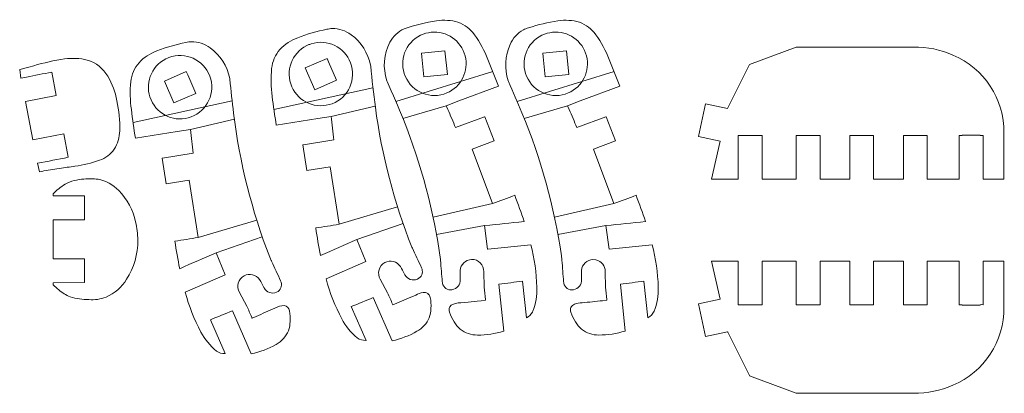
# Model space of a CAD drawing. Units: centimetres. Extents: x -17.2 to 17.2, y -9.4 to 9.4.
# Drawn here: x 4.7 to 17.2, y -3.2 to 1.5 of the extents above; entities that cross this region are included whole.
import ezdxf

# ---------------------------------------------------------------- set-up
doc = ezdxf.new("R2010")
doc.units = ezdxf.units.CM
doc.header["$MEASUREMENT"] = 0
doc.layers.add('Layer 1', color=7, linetype='Continuous')

msp = doc.modelspace()

# ---------------------------------------------------------------- linework, layer by layer
at = {"layer": 'Layer 1', "lineweight": 9}
for points, knots in [([(10.12881, 0.45353), (10.12881, 0.45353), (10.14788, 0.40763), (10.14788, 0.40763), (10.1796, 0.33382), (10.21534, 0.25121), (10.2474, 0.17759), (10.2474, 0.17759), (10.61175, 0.31364), (10.61175, 0.31364), (10.61175, 0.31364), (10.61691, 0.31545), (10.61691, 0.31545), (10.61691, 0.31545), (10.73363, 0.0098), (10.73363, 0.0098), (10.73363, 0.0098), (10.7336, 0.0092), (10.7336, 0.0092), (10.7336, 0.0092), (10.45533, -0.09472), (10.45533, -0.09472), (10.45533, -0.09472), (10.71405, -0.77979), (10.71405, -0.77979), (10.80749, -0.74678), (10.9004, -0.71222), (10.99268, -0.67614), (11.03592, -0.7854), (11.07576, -0.89597), (11.11216, -1.0077), (10.92211, -1.02735), (10.80298, -1.03965), (10.61291, -1.05943), (10.61291, -1.05943), (10.65153, -1.35694), (10.65153, -1.35694), (10.65153, -1.35694), (10.65186, -1.35694), (10.65186, -1.35694), (10.65186, -1.35694), (11.19651, -1.30056), (11.19651, -1.30056), (11.24299, -1.47547), (11.26845, -1.65528), (11.27237, -1.83621), (11.27566, -1.94008), (11.25805, -2.04356), (11.22066, -2.14052), (11.22066, -2.14052), (11.2183, -2.14592), (11.2183, -2.14592), (11.2183, -2.14592), (11.21665, -2.14927), (11.21665, -2.14927), (11.19967, -2.18053), (11.17384, -2.20615), (11.14229, -2.22258), (11.14158, -2.22276), (11.14091, -2.22301), (11.14019, -2.22312), (11.14019, -2.22312), (11.09225, -1.76001), (11.09225, -1.76001), (10.99014, -1.77312), (10.89673, -1.78523), (10.79465, -1.79862), (10.79465, -1.79862), (10.85577, -2.38924), (10.85577, -2.38924), (10.85577, -2.38924), (10.85485, -2.38953), (10.85485, -2.38953), (10.85485, -2.38953), (10.85175, -2.39044), (10.85175, -2.39044), (10.74584, -2.42419), (10.63524, -2.44088), (10.52409, -2.43992), (10.44491, -2.44004), (10.36781, -2.41432), (10.30458, -2.36667), (10.27375, -2.341), (10.24813, -2.30966), (10.22899, -2.2744), (10.20268, -2.2373), (10.18272, -2.19606), (10.16982, -2.15244), (10.1584, -2.12152), (10.16714, -2.08674), (10.19176, -2.06483), (10.22669, -2.04312), (10.26731, -2.0324), (10.3084, -2.03417), (10.3084, -2.03417), (10.31245, -2.03386), (10.31245, -2.03386), (10.31245, -2.03386), (10.3654, -2.02807), (10.3654, -2.02807), (10.41714, -2.02257), (10.46778, -2.01728), (10.51954, -2.01194), (10.51954, -2.01194), (10.57054, -2.00655), (10.57054, -2.00655), (10.57054, -2.00655), (10.6235, -2.00076), (10.6235, -2.00076), (10.6235, -2.00076), (10.62568, -2.00009), (10.62568, -2.00009), (10.62568, -2.00009), (10.62437, -1.99078), (10.62437, -1.99078), (10.61726, -1.93909), (10.61158, -1.8872), (10.60735, -1.83519), (10.60735, -1.83519), (10.60286, -1.64021), (10.60286, -1.64021), (10.60408, -1.59909), (10.58829, -1.55929), (10.55922, -1.53018), (10.53017, -1.50106), (10.4904, -1.48519), (10.44928, -1.48615), (10.37262, -1.48865), (10.30993, -1.54798), (10.30325, -1.62439), (10.3021, -1.66208), (10.30269, -1.69981), (10.305, -1.73745), (10.305, -1.73745), (10.30495, -1.73746), (10.30495, -1.73746), (10.30495, -1.73746), (10.30499, -1.73811), (10.30499, -1.73811), (10.3094, -1.80188), (10.26456, -1.85852), (10.20148, -1.86878), (10.14542, -1.87782), (10.09223, -1.8408), (10.08134, -1.78507), (10.08031, -1.78007), (10.0796, -1.775), (10.07931, -1.76989), (10.07158, -1.67623), (10.06461, -1.59041), (10.05713, -1.49669), (10.05707, -1.49523), (10.05698, -1.49378), (10.05695, -1.49232), (10.05687, -1.4905), (10.05696, -1.48869), (10.05696, -1.48687), (10.05696, -1.48687), (10.057, -1.48578), (10.057, -1.48578), (9.97343, -0.88073), (9.81596, -0.28822), (9.58811, 0.27848), (9.52259, 0.44027), (9.45413, 0.60088), (9.38278, 0.7602), (9.38278, 0.7602), (9.37969, 0.76976), (9.37969, 0.76976), (9.32618, 0.93014), (9.34012, 1.10537), (9.41836, 1.25525), (9.45675, 1.33006), (9.51974, 1.38943), (9.59672, 1.42326), (9.73024, 1.46973), (9.86776, 1.50374), (10.00754, 1.52489), (10.09766, 1.5394), (10.18989, 1.53329), (10.27732, 1.5071), (10.36102, 1.4768), (10.43362, 1.42193), (10.48561, 1.34967), (10.55406, 1.25333), (10.61055, 1.14904), (10.65382, 1.03907), (10.70049, 0.92673), (10.74477, 0.8134), (10.78662, 0.69919), (10.78662, 0.69919), (10.28929, 0.51346), (10.28929, 0.51346), (10.28929, 0.51346), (10.12881, 0.45353), (10.12881, 0.45353)], [0, 0, 0, 0, 0.01538462, 0.01538462, 0.01538462, 0.03076923, 0.03076923, 0.03076923, 0.04615385, 0.04615385, 0.04615385, 0.06153846, 0.06153846, 0.06153846, 0.07692308, 0.07692308, 0.07692308, 0.09230769, 0.09230769, 0.09230769, 0.10769231, 0.10769231, 0.10769231, 0.12307692, 0.12307692, 0.12307692, 0.13846154, 0.13846154, 0.13846154, 0.15384615, 0.15384615, 0.15384615, 0.16923077, 0.16923077, 0.16923077, 0.18461538, 0.18461538, 0.18461538, 0.2, 0.2, 0.2, 0.21538462, 0.21538462, 0.21538462, 0.23076923, 0.23076923, 0.23076923, 0.24615385, 0.24615385, 0.24615385, 0.26153846, 0.26153846, 0.26153846, 0.27692308, 0.27692308, 0.27692308, 0.29230769, 0.29230769, 0.29230769, 0.30769231, 0.30769231, 0.30769231, 0.32307692, 0.32307692, 0.32307692, 0.33846154, 0.33846154, 0.33846154, 0.35384615, 0.35384615, 0.35384615, 0.36923077, 0.36923077, 0.36923077, 0.38461538, 0.38461538, 0.38461538, 0.4, 0.4, 0.4, 0.41538462, 0.41538462, 0.41538462, 0.43076923, 0.43076923, 0.43076923, 0.44615385, 0.44615385, 0.44615385, 0.46153846, 0.46153846, 0.46153846, 0.47692308, 0.47692308, 0.47692308, 0.49230769, 0.49230769, 0.49230769, 0.50769231, 0.50769231, 0.50769231, 0.52307692, 0.52307692, 0.52307692, 0.53846154, 0.53846154, 0.53846154, 0.55384615, 0.55384615, 0.55384615, 0.56923077, 0.56923077, 0.56923077, 0.58461538, 0.58461538, 0.58461538, 0.6, 0.6, 0.6, 0.61538462, 0.61538462, 0.61538462, 0.63076923, 0.63076923, 0.63076923, 0.64615385, 0.64615385, 0.64615385, 0.66153846, 0.66153846, 0.66153846, 0.67692308, 0.67692308, 0.67692308, 0.69230769, 0.69230769, 0.69230769, 0.70769231, 0.70769231, 0.70769231, 0.72307692, 0.72307692, 0.72307692, 0.73846154, 0.73846154, 0.73846154, 0.75384615, 0.75384615, 0.75384615, 0.76923077, 0.76923077, 0.76923077, 0.78461538, 0.78461538, 0.78461538, 0.8, 0.8, 0.8, 0.81538462, 0.81538462, 0.81538462, 0.83076923, 0.83076923, 0.83076923, 0.84615385, 0.84615385, 0.84615385, 0.86153846, 0.86153846, 0.86153846, 0.87692308, 0.87692308, 0.87692308, 0.89230769, 0.89230769, 0.89230769, 0.90769231, 0.90769231, 0.90769231, 0.92307692, 0.92307692, 0.92307692, 0.93846154, 0.93846154, 0.93846154, 0.95384615, 0.95384615, 0.95384615, 0.96923077, 0.96923077, 0.96923077, 0.98461538, 0.98461538, 0.98461538, 1, 1, 1, 1]), ([(11.66033, 0.45353), (11.66033, 0.45353), (11.67939, 0.40763), (11.67939, 0.40763), (11.71321, 0.32901), (11.74479, 0.256), (11.77891, 0.17759), (11.77891, 0.17759), (12.14326, 0.31364), (12.14326, 0.31364), (12.14326, 0.31364), (12.14842, 0.31545), (12.14842, 0.31545), (12.14842, 0.31545), (12.26514, 0.0098), (12.26514, 0.0098), (12.26514, 0.0098), (12.26511, 0.0092), (12.26511, 0.0092), (12.26511, 0.0092), (11.98684, -0.09472), (11.98684, -0.09472), (11.98684, -0.09472), (12.24556, -0.77979), (12.24556, -0.77979), (12.339, -0.74678), (12.4319, -0.71222), (12.52419, -0.67614), (12.56744, -0.7854), (12.60728, -0.89596), (12.64367, -1.0077), (12.47012, -1.02559), (12.31776, -1.04141), (12.14442, -1.05943), (12.14442, -1.05943), (12.18304, -1.35694), (12.18304, -1.35694), (12.18304, -1.35694), (12.18337, -1.35694), (12.18337, -1.35694), (12.18337, -1.35694), (12.72802, -1.30056), (12.72802, -1.30056), (12.7745, -1.47547), (12.79996, -1.65528), (12.80388, -1.83621), (12.80716, -1.94008), (12.78957, -2.04356), (12.75216, -2.14052), (12.73567, -2.17568), (12.70813, -2.20444), (12.67379, -2.22258), (12.67379, -2.22258), (12.67239, -2.22305), (12.67239, -2.22305), (12.67239, -2.22305), (12.6717, -2.22312), (12.6717, -2.22312), (12.6717, -2.22312), (12.62376, -1.76001), (12.62376, -1.76001), (12.52614, -1.77254), (12.42372, -1.78582), (12.32615, -1.79862), (12.32615, -1.79862), (12.38728, -2.38924), (12.38728, -2.38924), (12.28005, -2.42341), (12.16814, -2.4405), (12.0556, -2.43992), (11.97643, -2.43997), (11.89936, -2.41426), (11.83609, -2.36667), (11.80527, -2.34098), (11.77961, -2.30968), (11.7605, -2.2744), (11.7343, -2.23723), (11.71427, -2.19604), (11.70133, -2.15244), (11.69391, -2.13276), (11.69445, -2.11088), (11.7032, -2.09176), (11.71194, -2.07263), (11.72813, -2.05791), (11.74781, -2.05047), (11.77868, -2.03949), (11.81119, -2.03387), (11.84396, -2.03386), (11.92987, -2.02452), (12.0161, -2.0154), (12.10205, -2.00655), (12.10205, -2.00655), (12.15501, -2.00076), (12.15501, -2.00076), (12.15501, -2.00076), (12.15718, -2.00009), (12.15718, -2.00009), (12.15718, -2.00009), (12.15588, -1.99078), (12.15588, -1.99078), (12.14878, -1.93908), (12.1431, -1.88721), (12.13886, -1.83519), (12.13886, -1.83519), (12.13438, -1.64021), (12.13438, -1.64021), (12.13641, -1.56886), (12.08785, -1.50594), (12.01832, -1.48985), (12.01832, -1.48985), (11.98078, -1.48615), (11.98078, -1.48615), (11.90414, -1.48867), (11.84146, -1.54799), (11.83476, -1.62439), (11.83365, -1.66208), (11.83424, -1.69981), (11.83651, -1.73745), (11.83651, -1.73745), (11.83645, -1.73746), (11.83645, -1.73746), (11.83645, -1.73746), (11.8365, -1.73811), (11.8365, -1.73811), (11.8409, -1.80187), (11.79605, -1.85847), (11.73298, -1.86878), (11.67695, -1.87783), (11.62389, -1.84075), (11.61285, -1.78507), (11.61147, -1.78014), (11.61083, -1.77502), (11.61082, -1.76989), (11.60335, -1.67958), (11.59584, -1.58707), (11.58864, -1.49669), (11.58856, -1.49522), (11.58852, -1.49379), (11.58846, -1.49232), (11.58846, -1.49014), (11.58846, -1.48796), (11.58851, -1.48578), (11.58851, -1.48578), (11.58259, -1.44227), (11.58259, -1.44227), (11.49235, -0.82123), (11.32505, -0.21386), (11.08454, 0.36579), (11.02894, 0.49782), (10.97224, 0.62917), (10.91429, 0.7602), (10.91429, 0.7602), (10.9112, 0.76976), (10.9112, 0.76976), (10.86157, 0.91977), (10.87015, 1.08297), (10.93522, 1.22695), (10.96967, 1.30497), (11.02852, 1.36973), (11.10294, 1.41138), (11.12353, 1.42229), (11.14534, 1.43072), (11.16792, 1.43646), (11.28873, 1.47698), (11.41295, 1.50658), (11.53905, 1.52489), (11.62917, 1.53939), (11.72141, 1.53333), (11.80883, 1.5071), (11.89256, 1.47686), (11.96516, 1.42195), (12.01712, 1.34967), (12.08558, 1.25334), (12.14206, 1.14904), (12.18533, 1.03907), (12.232, 0.92673), (12.27628, 0.81341), (12.31813, 0.69919), (12.31813, 0.69919), (11.8208, 0.51346), (11.8208, 0.51346), (11.8208, 0.51346), (11.66033, 0.45353), (11.66033, 0.45353)], [0, 0, 0, 0, 0.01639344, 0.01639344, 0.01639344, 0.03278689, 0.03278689, 0.03278689, 0.04918033, 0.04918033, 0.04918033, 0.06557377, 0.06557377, 0.06557377, 0.08196721, 0.08196721, 0.08196721, 0.09836066, 0.09836066, 0.09836066, 0.1147541, 0.1147541, 0.1147541, 0.13114754, 0.13114754, 0.13114754, 0.14754098, 0.14754098, 0.14754098, 0.16393443, 0.16393443, 0.16393443, 0.18032787, 0.18032787, 0.18032787, 0.19672131, 0.19672131, 0.19672131, 0.21311475, 0.21311475, 0.21311475, 0.2295082, 0.2295082, 0.2295082, 0.24590164, 0.24590164, 0.24590164, 0.26229508, 0.26229508, 0.26229508, 0.27868852, 0.27868852, 0.27868852, 0.29508197, 0.29508197, 0.29508197, 0.31147541, 0.31147541, 0.31147541, 0.32786885, 0.32786885, 0.32786885, 0.3442623, 0.3442623, 0.3442623, 0.36065574, 0.36065574, 0.36065574, 0.37704918, 0.37704918, 0.37704918, 0.39344262, 0.39344262, 0.39344262, 0.40983607, 0.40983607, 0.40983607, 0.42622951, 0.42622951, 0.42622951, 0.44262295, 0.44262295, 0.44262295, 0.45901639, 0.45901639, 0.45901639, 0.47540984, 0.47540984, 0.47540984, 0.49180328, 0.49180328, 0.49180328, 0.50819672, 0.50819672, 0.50819672, 0.52459016, 0.52459016, 0.52459016, 0.54098361, 0.54098361, 0.54098361, 0.55737705, 0.55737705, 0.55737705, 0.57377049, 0.57377049, 0.57377049, 0.59016393, 0.59016393, 0.59016393, 0.60655738, 0.60655738, 0.60655738, 0.62295082, 0.62295082, 0.62295082, 0.63934426, 0.63934426, 0.63934426, 0.6557377, 0.6557377, 0.6557377, 0.67213115, 0.67213115, 0.67213115, 0.68852459, 0.68852459, 0.68852459, 0.70491803, 0.70491803, 0.70491803, 0.72131148, 0.72131148, 0.72131148, 0.73770492, 0.73770492, 0.73770492, 0.75409836, 0.75409836, 0.75409836, 0.7704918, 0.7704918, 0.7704918, 0.78688525, 0.78688525, 0.78688525, 0.80327869, 0.80327869, 0.80327869, 0.81967213, 0.81967213, 0.81967213, 0.83606557, 0.83606557, 0.83606557, 0.85245902, 0.85245902, 0.85245902, 0.86885246, 0.86885246, 0.86885246, 0.8852459, 0.8852459, 0.8852459, 0.90163934, 0.90163934, 0.90163934, 0.91803279, 0.91803279, 0.91803279, 0.93442623, 0.93442623, 0.93442623, 0.95081967, 0.95081967, 0.95081967, 0.96721311, 0.96721311, 0.96721311, 0.98360656, 0.98360656, 0.98360656, 1, 1, 1, 1]), ([(8.67792, 0.31992), (8.68944, 0.22034), (8.70034, 0.12109), (8.71072, 0.02138), (8.71072, 0.02138), (8.32663, -0.0398), (8.32663, -0.0398), (8.32663, -0.0398), (8.32125, -0.04077), (8.32125, -0.04077), (8.32125, -0.04077), (8.37031, -0.36424), (8.37031, -0.36424), (8.37031, -0.36424), (8.37063, -0.36475), (8.37063, -0.36475), (8.37063, -0.36475), (8.66399, -0.31804), (8.66399, -0.31804), (8.66399, -0.31804), (8.77646, -1.04165), (8.77646, -1.04165), (8.67888, -1.05897), (8.58103, -1.07468), (8.48294, -1.08877), (8.49916, -1.20515), (8.51898, -1.32099), (8.54237, -1.43615), (8.70087, -1.36682), (8.84362, -1.30442), (9.00228, -1.23513), (9.00228, -1.23513), (9.11529, -1.51304), (9.11529, -1.51304), (9.11529, -1.51304), (9.11501, -1.51319), (9.11501, -1.51319), (9.11501, -1.51319), (8.6133, -1.73255), (8.6133, -1.73255), (8.65905, -1.90765), (8.72551, -2.07666), (8.81126, -2.23602), (8.85959, -2.32802), (8.92589, -2.40941), (9.00622, -2.47532), (9.03793, -2.49775), (9.07605, -2.50923), (9.11486, -2.50811), (9.11556, -2.50794), (9.11626, -2.50778), (9.11695, -2.50754), (9.11695, -2.50754), (8.93045, -2.08095), (8.93045, -2.08095), (9.02089, -2.04404), (9.11792, -2.00456), (9.20843, -1.96789), (9.20843, -1.96789), (9.44629, -2.51193), (9.44629, -2.51193), (9.55644, -2.48883), (9.66224, -2.44854), (9.75988, -2.39257), (9.82883, -2.35364), (9.88321, -2.29326), (9.91478, -2.22066), (9.92894, -2.18312), (9.93581, -2.14323), (9.93509, -2.10312), (9.93959, -2.05786), (9.93668, -2.01216), (9.92647, -1.96784), (9.92322, -1.94705), (9.91202, -1.92824), (9.89498, -1.9159), (9.87794, -1.90356), (9.85657, -1.89878), (9.83577, -1.90201), (9.8035, -1.90766), (9.77242, -1.91876), (9.74393, -1.93495), (9.66422, -1.96931), (9.58538, -2.00357), (9.50589, -2.03838), (9.50589, -2.03838), (9.45695, -2.05943), (9.45695, -2.05943), (9.45695, -2.05943), (9.45473, -2.05992), (9.45473, -2.05992), (9.45473, -2.05992), (9.45128, -2.05118), (9.45128, -2.05118), (9.43199, -2.0027), (9.41136, -1.95475), (9.38941, -1.90741), (9.38941, -1.90741), (9.29723, -1.73553), (9.29723, -1.73553), (9.27598, -1.7003), (9.27008, -1.65789), (9.28098, -1.61822), (9.29188, -1.57854), (9.31863, -1.54511), (9.35496, -1.52578), (9.42284, -1.49002), (9.50673, -1.51084), (9.55014, -1.57412), (9.56971, -1.60635), (9.58779, -1.63947), (9.60434, -1.67336), (9.60434, -1.67336), (9.60438, -1.67334), (9.60438, -1.67334), (9.60719, -1.67714), (9.60956, -1.68125), (9.611, -1.68575), (9.611, -1.68575), (9.61954, -1.69788), (9.61954, -1.69788), (9.65957, -1.74854), (9.73213, -1.75935), (9.78511, -1.72243), (9.82618, -1.69182), (9.83954, -1.63622), (9.81671, -1.59037), (9.77961, -1.51008), (9.73869, -1.42186), (9.70137, -1.34171), (9.70137, -1.34171), (9.70039, -1.33975), (9.70039, -1.33975), (9.69932, -1.33785), (9.6983, -1.33592), (9.69723, -1.33402), (9.69723, -1.33402), (9.69611, -1.33215), (9.69611, -1.33215), (9.47065, -0.7645), (9.31568, -0.17133), (9.23467, 0.43406), (9.21194, 0.60713), (9.19236, 0.78063), (9.17595, 0.95441), (9.17595, 0.95441), (9.17391, 0.96425), (9.17391, 0.96425), (9.14316, 1.11924), (9.05527, 1.25701), (8.9277, 1.35024), (8.85927, 1.40113), (8.77615, 1.42846), (8.69087, 1.42807), (8.66759, 1.42735), (8.64446, 1.42397), (8.62198, 1.41786), (8.49689, 1.39358), (8.37422, 1.35811), (8.25546, 1.31191), (8.16991, 1.28011), (8.09265, 1.22937), (8.02949, 1.16348), (7.97157, 1.09588), (7.93543, 1.01235), (7.92583, 0.92385), (7.91373, 0.80629), (7.91599, 0.68771), (7.93253, 0.57069), (7.94728, 0.44995), (7.9646, 0.3295), (7.98447, 0.2095), (7.98447, 0.2095), (8.50875, 0.29299), (8.50875, 0.29299), (8.50875, 0.29299), (8.67792, 0.31992), (8.67792, 0.31992)], [0, 0, 0, 0, 0.01694915, 0.01694915, 0.01694915, 0.03389831, 0.03389831, 0.03389831, 0.05084746, 0.05084746, 0.05084746, 0.06779661, 0.06779661, 0.06779661, 0.08474576, 0.08474576, 0.08474576, 0.10169492, 0.10169492, 0.10169492, 0.11864407, 0.11864407, 0.11864407, 0.13559322, 0.13559322, 0.13559322, 0.15254237, 0.15254237, 0.15254237, 0.16949153, 0.16949153, 0.16949153, 0.18644068, 0.18644068, 0.18644068, 0.20338983, 0.20338983, 0.20338983, 0.22033898, 0.22033898, 0.22033898, 0.23728814, 0.23728814, 0.23728814, 0.25423729, 0.25423729, 0.25423729, 0.27118644, 0.27118644, 0.27118644, 0.28813559, 0.28813559, 0.28813559, 0.30508475, 0.30508475, 0.30508475, 0.3220339, 0.3220339, 0.3220339, 0.33898305, 0.33898305, 0.33898305, 0.3559322, 0.3559322, 0.3559322, 0.37288136, 0.37288136, 0.37288136, 0.38983051, 0.38983051, 0.38983051, 0.40677966, 0.40677966, 0.40677966, 0.42372881, 0.42372881, 0.42372881, 0.44067797, 0.44067797, 0.44067797, 0.45762712, 0.45762712, 0.45762712, 0.47457627, 0.47457627, 0.47457627, 0.49152542, 0.49152542, 0.49152542, 0.50847458, 0.50847458, 0.50847458, 0.52542373, 0.52542373, 0.52542373, 0.54237288, 0.54237288, 0.54237288, 0.55932203, 0.55932203, 0.55932203, 0.57627119, 0.57627119, 0.57627119, 0.59322034, 0.59322034, 0.59322034, 0.61016949, 0.61016949, 0.61016949, 0.62711864, 0.62711864, 0.62711864, 0.6440678, 0.6440678, 0.6440678, 0.66101695, 0.66101695, 0.66101695, 0.6779661, 0.6779661, 0.6779661, 0.69491525, 0.69491525, 0.69491525, 0.71186441, 0.71186441, 0.71186441, 0.72881356, 0.72881356, 0.72881356, 0.74576271, 0.74576271, 0.74576271, 0.76271186, 0.76271186, 0.76271186, 0.77966102, 0.77966102, 0.77966102, 0.79661017, 0.79661017, 0.79661017, 0.81355932, 0.81355932, 0.81355932, 0.83050847, 0.83050847, 0.83050847, 0.84745763, 0.84745763, 0.84745763, 0.86440678, 0.86440678, 0.86440678, 0.88135593, 0.88135593, 0.88135593, 0.89830508, 0.89830508, 0.89830508, 0.91525424, 0.91525424, 0.91525424, 0.93220339, 0.93220339, 0.93220339, 0.94915254, 0.94915254, 0.94915254, 0.96610169, 0.96610169, 0.96610169, 0.98305085, 0.98305085, 0.98305085, 1, 1, 1, 1]), ([(9.9383, 1.38056), (10.13501, 1.40095), (10.3171, 1.27456), (10.3668, 1.08314), (10.41651, 0.89172), (10.31893, 0.6927), (10.13717, 0.61476), (9.93402, 0.52777), (9.69881, 0.62183), (9.61165, 0.8249), (9.52763, 1.02103), (9.61224, 1.24859), (9.80395, 1.34225), (9.84614, 1.3628), (9.89162, 1.37576), (9.9383, 1.38056)], [0, 0, 0, 0, 0.2, 0.2, 0.2, 0.4, 0.4, 0.4, 0.6, 0.6, 0.6, 0.8, 0.8, 0.8, 1, 1, 1, 1]), ([(11.4698, 1.38056), (11.66652, 1.40094), (11.84862, 1.27455), (11.89832, 1.08313), (11.94803, 0.89171), (11.85044, 0.6927), (11.66867, 0.61476), (11.46553, 0.52778), (11.23033, 0.62184), (11.14316, 0.8249), (11.05915, 1.02104), (11.14375, 1.2486), (11.33546, 1.34225), (11.37763, 1.36284), (11.42312, 1.37581), (11.4698, 1.38056)], [0, 0, 0, 0, 0.2, 0.2, 0.2, 0.4, 0.4, 0.4, 0.6, 0.6, 0.6, 0.8, 0.8, 0.8, 1, 1, 1, 1]), ([(6.90082, 0.15355), (6.91235, 0.05396), (6.92325, -0.04527), (6.93362, -0.14499), (6.93362, -0.14499), (6.54954, -0.20616), (6.54954, -0.20616), (6.54954, -0.20616), (6.54416, -0.20713), (6.54416, -0.20713), (6.54416, -0.20713), (6.59322, -0.53061), (6.59322, -0.53061), (6.59322, -0.53061), (6.59354, -0.53112), (6.59354, -0.53112), (6.59354, -0.53112), (6.88689, -0.48441), (6.88689, -0.48441), (6.88689, -0.48441), (6.99937, -1.20802), (6.99937, -1.20802), (6.9018, -1.22534), (6.80393, -1.24104), (6.70584, -1.25513), (6.72206, -1.37152), (6.74188, -1.48736), (6.76527, -1.60252), (6.92759, -1.5315), (7.06243, -1.47256), (7.22518, -1.4015), (7.22518, -1.4015), (7.33819, -1.67941), (7.33819, -1.67941), (7.33819, -1.67941), (7.33791, -1.67957), (7.33791, -1.67957), (7.33791, -1.67957), (6.83621, -1.89892), (6.83621, -1.89892), (6.88196, -2.07401), (6.94841, -2.24303), (7.03416, -2.40239), (7.08251, -2.49437), (7.1488, -2.57576), (7.22912, -2.64169), (7.26115, -2.66455), (7.29991, -2.67598), (7.33922, -2.6742), (7.33922, -2.6742), (7.33986, -2.67391), (7.33986, -2.67391), (7.33986, -2.67391), (7.15335, -2.24732), (7.15335, -2.24732), (7.24707, -2.20904), (7.33754, -2.17225), (7.43133, -2.13426), (7.43133, -2.13426), (7.6692, -2.6783), (7.6692, -2.6783), (7.77934, -2.65519), (7.88515, -2.6149), (7.98279, -2.55894), (8.05171, -2.51997), (8.10612, -2.45963), (8.13769, -2.38703), (8.15181, -2.34948), (8.15872, -2.3096), (8.158, -2.26949), (8.16258, -2.22424), (8.15966, -2.17852), (8.14938, -2.13421), (8.14412, -2.10165), (8.11938, -2.07559), (8.08711, -2.06879), (8.04466, -2.06738), (8.00283, -2.07877), (7.96684, -2.10132), (7.88725, -2.13562), (7.80818, -2.16998), (7.72879, -2.20475), (7.72879, -2.20475), (7.67986, -2.2258), (7.67986, -2.2258), (7.67986, -2.2258), (7.67764, -2.22629), (7.67764, -2.22629), (7.67764, -2.22629), (7.67419, -2.21755), (7.67419, -2.21755), (7.6549, -2.16906), (7.63427, -2.12113), (7.61232, -2.07378), (7.61232, -2.07378), (7.52013, -1.9019), (7.52013, -1.9019), (7.49882, -1.86672), (7.49298, -1.82431), (7.50391, -1.78466), (7.51485, -1.745), (7.5416, -1.71159), (7.57786, -1.69215), (7.64575, -1.65642), (7.72963, -1.67722), (7.77305, -1.74049), (7.79261, -1.77273), (7.81069, -1.80585), (7.82724, -1.83973), (7.82724, -1.83973), (7.8273, -1.83971), (7.8273, -1.83971), (7.82974, -1.84371), (7.83194, -1.84786), (7.83391, -1.85212), (7.83391, -1.85212), (7.84244, -1.86425), (7.84244, -1.86425), (7.88241, -1.91494), (7.95493, -1.92553), (8.00801, -1.88879), (8.04919, -1.85827), (8.06257, -1.80256), (8.03961, -1.75674), (8.00051, -1.6721), (7.96364, -1.59261), (7.92428, -1.50808), (7.92428, -1.50808), (7.9233, -1.50612), (7.9233, -1.50612), (7.9233, -1.50612), (7.92227, -1.50418), (7.92227, -1.50418), (7.92122, -1.50228), (7.92013, -1.50039), (7.91902, -1.49852), (7.91902, -1.49852), (7.90272, -1.45775), (7.90272, -1.45775), (7.67519, -0.87289), (7.52145, -0.26194), (7.44507, 0.36096), (7.4284, 0.50307), (7.41296, 0.64565), (7.39885, 0.78805), (7.39885, 0.78805), (7.39682, 0.79789), (7.39682, 0.79789), (7.36604, 0.95287), (7.27816, 1.09063), (7.15061, 1.18387), (7.08218, 1.23476), (6.99906, 1.26209), (6.91378, 1.26169), (6.89049, 1.26105), (6.86736, 1.25762), (6.84489, 1.2515), (6.7198, 1.22721), (6.59713, 1.19175), (6.47837, 1.14554), (6.3928, 1.11377), (6.31555, 1.06301), (6.25239, 0.99711), (6.19443, 0.92954), (6.15828, 0.846), (6.14873, 0.75749), (6.13665, 0.63993), (6.13889, 0.52134), (6.15543, 0.40433), (6.17018, 0.28357), (6.1875, 0.16316), (6.20737, 0.04314), (6.20737, 0.04314), (6.73165, 0.12662), (6.73165, 0.12662), (6.73165, 0.12662), (6.90082, 0.15355), (6.90082, 0.15355)], [0, 0, 0, 0, 0.01694915, 0.01694915, 0.01694915, 0.03389831, 0.03389831, 0.03389831, 0.05084746, 0.05084746, 0.05084746, 0.06779661, 0.06779661, 0.06779661, 0.08474576, 0.08474576, 0.08474576, 0.10169492, 0.10169492, 0.10169492, 0.11864407, 0.11864407, 0.11864407, 0.13559322, 0.13559322, 0.13559322, 0.15254237, 0.15254237, 0.15254237, 0.16949153, 0.16949153, 0.16949153, 0.18644068, 0.18644068, 0.18644068, 0.20338983, 0.20338983, 0.20338983, 0.22033898, 0.22033898, 0.22033898, 0.23728814, 0.23728814, 0.23728814, 0.25423729, 0.25423729, 0.25423729, 0.27118644, 0.27118644, 0.27118644, 0.28813559, 0.28813559, 0.28813559, 0.30508475, 0.30508475, 0.30508475, 0.3220339, 0.3220339, 0.3220339, 0.33898305, 0.33898305, 0.33898305, 0.3559322, 0.3559322, 0.3559322, 0.37288136, 0.37288136, 0.37288136, 0.38983051, 0.38983051, 0.38983051, 0.40677966, 0.40677966, 0.40677966, 0.42372881, 0.42372881, 0.42372881, 0.44067797, 0.44067797, 0.44067797, 0.45762712, 0.45762712, 0.45762712, 0.47457627, 0.47457627, 0.47457627, 0.49152542, 0.49152542, 0.49152542, 0.50847458, 0.50847458, 0.50847458, 0.52542373, 0.52542373, 0.52542373, 0.54237288, 0.54237288, 0.54237288, 0.55932203, 0.55932203, 0.55932203, 0.57627119, 0.57627119, 0.57627119, 0.59322034, 0.59322034, 0.59322034, 0.61016949, 0.61016949, 0.61016949, 0.62711864, 0.62711864, 0.62711864, 0.6440678, 0.6440678, 0.6440678, 0.66101695, 0.66101695, 0.66101695, 0.6779661, 0.6779661, 0.6779661, 0.69491525, 0.69491525, 0.69491525, 0.71186441, 0.71186441, 0.71186441, 0.72881356, 0.72881356, 0.72881356, 0.74576271, 0.74576271, 0.74576271, 0.76271186, 0.76271186, 0.76271186, 0.77966102, 0.77966102, 0.77966102, 0.79661017, 0.79661017, 0.79661017, 0.81355932, 0.81355932, 0.81355932, 0.83050847, 0.83050847, 0.83050847, 0.84745763, 0.84745763, 0.84745763, 0.86440678, 0.86440678, 0.86440678, 0.88135593, 0.88135593, 0.88135593, 0.89830508, 0.89830508, 0.89830508, 0.91525424, 0.91525424, 0.91525424, 0.93220339, 0.93220339, 0.93220339, 0.94915254, 0.94915254, 0.94915254, 0.96610169, 0.96610169, 0.96610169, 0.98305085, 0.98305085, 0.98305085, 1, 1, 1, 1]), ([(8.38685, 1.22046), (8.38685, 1.22046), (8.36819, 1.21174), (8.36819, 1.21174), (8.17766, 1.11652), (8.09515, 0.88872), (8.18054, 0.69358), (8.26584, 0.49842), (8.48906, 0.40429), (8.68833, 0.4795), (8.8951, 0.55749), (8.99947, 0.78831), (8.92149, 0.99508), (8.8463, 1.19445), (8.62809, 1.29991), (8.42516, 1.23496), (8.41216, 1.23075), (8.39937, 1.22593), (8.38685, 1.22046)], [0, 0, 0, 0, 0.16666667, 0.16666667, 0.16666667, 0.33333333, 0.33333333, 0.33333333, 0.5, 0.5, 0.5, 0.66666667, 0.66666667, 0.66666667, 0.83333333, 0.83333333, 0.83333333, 1, 1, 1, 1]), ([(6.60975, 1.05409), (6.60975, 1.05409), (6.59109, 1.04537), (6.59109, 1.04537), (6.40057, 0.95015), (6.31811, 0.72237), (6.40344, 0.52722), (6.4887, 0.33202), (6.71197, 0.23788), (6.91124, 0.31314), (7.11803, 0.3911), (7.22242, 0.62195), (7.1444, 0.82871), (7.06643, 1.0355), (6.83559, 1.13988), (6.62882, 1.06187), (6.62882, 1.06187), (6.60975, 1.05409), (6.60975, 1.05409)], [0, 0, 0, 0, 0.16666667, 0.16666667, 0.16666667, 0.33333333, 0.33333333, 0.33333333, 0.5, 0.5, 0.5, 0.66666667, 0.66666667, 0.66666667, 0.83333333, 0.83333333, 0.83333333, 1, 1, 1, 1]), ([(9.81483, 1.11634), (9.81483, 1.11634), (10.11324, 1.14723), (10.11324, 1.14723), (10.11324, 1.14723), (10.14412, 0.84882), (10.14412, 0.84882), (10.14412, 0.84882), (9.84572, 0.81794), (9.84572, 0.81794), (9.84572, 0.81794), (9.81966, 1.06972), (9.81966, 1.06972), (9.81966, 1.06972), (9.81483, 1.11634), (9.81483, 1.11634)], [0, 0, 0, 0, 0.2, 0.2, 0.2, 0.4, 0.4, 0.4, 0.6, 0.6, 0.6, 0.8, 0.8, 0.8, 1, 1, 1, 1]), ([(11.34635, 1.11634), (11.34635, 1.11634), (11.64474, 1.14723), (11.64474, 1.14723), (11.64474, 1.14723), (11.67563, 0.84882), (11.67563, 0.84882), (11.67563, 0.84882), (11.37722, 0.81794), (11.37722, 0.81794), (11.37722, 0.81794), (11.35117, 1.06972), (11.35117, 1.06972), (11.35117, 1.06972), (11.34635, 1.11634), (11.34635, 1.11634)], [0, 0, 0, 0, 0.2, 0.2, 0.2, 0.4, 0.4, 0.4, 0.6, 0.6, 0.6, 0.8, 0.8, 0.8, 1, 1, 1, 1]), ([(17.16731, -0.47392), (17.16731, -0.47392), (17.16731, 0.11088), (17.16731, 0.11088), (17.17126, 0.53855), (16.91693, 0.9265), (16.52317, 1.09344), (16.36659, 1.16157), (16.19729, 1.19555), (16.02655, 1.19308), (16.02655, 1.19308), (14.54683, 1.19308), (14.54683, 1.19308), (14.54683, 1.19308), (13.95612, 0.97309), (13.95612, 0.97309), (13.95612, 0.97309), (13.95581, 0.97289), (13.95581, 0.97289), (13.95581, 0.97289), (13.68305, 0.42579), (13.68305, 0.42579), (13.68305, 0.42579), (13.67954, 0.41922), (13.67954, 0.41922), (13.67954, 0.41922), (13.40014, 0.47885), (13.40014, 0.47885), (13.40014, 0.47885), (13.39992, 0.47887), (13.39992, 0.47887), (13.39992, 0.47887), (13.31159, 0.06496), (13.31159, 0.06496), (13.31159, 0.06496), (13.31169, 0.06486), (13.31169, 0.06486), (13.31169, 0.06486), (13.58575, 0.00637), (13.58575, 0.00637), (13.58575, 0.00637), (13.47643, -0.47371), (13.47643, -0.47371), (13.47643, -0.47371), (13.47645, -0.47391), (13.47645, -0.47391), (13.47645, -0.47391), (13.81406, -0.47392), (13.81406, -0.47392), (13.81406, -0.47392), (13.81407, -0.47349), (13.81407, -0.47349), (13.81407, -0.47349), (13.81407, 0.07728), (13.81407, 0.07728), (13.81407, 0.07728), (13.81525, 0.07734), (13.81525, 0.07734), (13.81525, 0.07734), (14.11407, 0.07734), (14.11407, 0.07734), (14.11407, 0.07734), (14.11407, -0.47392), (14.11407, -0.47392), (14.11407, -0.47392), (14.54664, -0.47392), (14.54664, -0.47392), (14.54664, -0.47392), (14.54683, -0.47381), (14.54683, -0.47381), (14.54683, -0.47381), (14.54683, 0.07732), (14.54683, 0.07732), (14.64628, 0.07889), (14.74577, 0.07889), (14.84521, 0.07734), (14.84521, 0.07734), (14.84683, 0.07732), (14.84683, 0.07732), (14.84683, 0.07732), (14.84683, -0.47381), (14.84683, -0.47381), (14.84683, -0.47381), (14.847, -0.47392), (14.847, -0.47392), (14.847, -0.47392), (15.22241, -0.47392), (15.22241, -0.47392), (15.22241, -0.47392), (15.22241, 0.07566), (15.22241, 0.07566), (15.22241, 0.07566), (15.22267, 0.07734), (15.22267, 0.07734), (15.22267, 0.07734), (15.52216, 0.07734), (15.52216, 0.07734), (15.52216, 0.07734), (15.52241, 0.07566), (15.52241, 0.07566), (15.52241, 0.07566), (15.52241, -0.47392), (15.52241, -0.47392), (15.52241, -0.47392), (15.89784, -0.47392), (15.89784, -0.47392), (15.89784, -0.47392), (15.898, -0.47381), (15.898, -0.47381), (15.898, -0.47381), (15.898, 0.07076), (15.898, 0.07076), (15.898, 0.07076), (15.89803, 0.07734), (15.89803, 0.07734), (15.89803, 0.07734), (16.198, 0.07734), (16.198, 0.07734), (16.198, 0.07734), (16.198, -0.47368), (16.198, -0.47368), (16.198, -0.47368), (16.19808, -0.47392), (16.19808, -0.47392), (16.19808, -0.47392), (16.60341, -0.47392), (16.60341, -0.47392), (16.60341, -0.47392), (16.60343, -0.47349), (16.60343, -0.47349), (16.60343, -0.47349), (16.60343, 0.07692), (16.60343, 0.07692), (16.60343, 0.07692), (16.6035, 0.07734), (16.6035, 0.07734), (16.6035, 0.07734), (16.63908, 0.07734), (16.63908, 0.07734), (16.63908, 0.07734), (16.64078, 0.07736), (16.64078, 0.07736), (16.64078, 0.07736), (16.64078, 0.08147), (16.64078, 0.08147), (16.71594, 0.08205), (16.79093, 0.08199), (16.86608, 0.08129), (16.86608, 0.08129), (16.86608, 0.07739), (16.86608, 0.07739), (16.87852, 0.07706), (16.89097, 0.07705), (16.9034, 0.07734), (16.90417, -0.1066), (16.90418, -0.28986), (16.90343, -0.47381), (16.90343, -0.47381), (16.90354, -0.47392), (16.90354, -0.47392), (16.90354, -0.47392), (17.10265, -0.47392), (17.10265, -0.47392), (17.10265, -0.47392), (17.16731, -0.47392), (17.16731, -0.47392)], [0, 0, 0, 0, 0.01818182, 0.01818182, 0.01818182, 0.03636364, 0.03636364, 0.03636364, 0.05454545, 0.05454545, 0.05454545, 0.07272727, 0.07272727, 0.07272727, 0.09090909, 0.09090909, 0.09090909, 0.10909091, 0.10909091, 0.10909091, 0.12727273, 0.12727273, 0.12727273, 0.14545455, 0.14545455, 0.14545455, 0.16363636, 0.16363636, 0.16363636, 0.18181818, 0.18181818, 0.18181818, 0.2, 0.2, 0.2, 0.21818182, 0.21818182, 0.21818182, 0.23636364, 0.23636364, 0.23636364, 0.25454545, 0.25454545, 0.25454545, 0.27272727, 0.27272727, 0.27272727, 0.29090909, 0.29090909, 0.29090909, 0.30909091, 0.30909091, 0.30909091, 0.32727273, 0.32727273, 0.32727273, 0.34545455, 0.34545455, 0.34545455, 0.36363636, 0.36363636, 0.36363636, 0.38181818, 0.38181818, 0.38181818, 0.4, 0.4, 0.4, 0.41818182, 0.41818182, 0.41818182, 0.43636364, 0.43636364, 0.43636364, 0.45454545, 0.45454545, 0.45454545, 0.47272727, 0.47272727, 0.47272727, 0.49090909, 0.49090909, 0.49090909, 0.50909091, 0.50909091, 0.50909091, 0.52727273, 0.52727273, 0.52727273, 0.54545455, 0.54545455, 0.54545455, 0.56363636, 0.56363636, 0.56363636, 0.58181818, 0.58181818, 0.58181818, 0.6, 0.6, 0.6, 0.61818182, 0.61818182, 0.61818182, 0.63636364, 0.63636364, 0.63636364, 0.65454545, 0.65454545, 0.65454545, 0.67272727, 0.67272727, 0.67272727, 0.69090909, 0.69090909, 0.69090909, 0.70909091, 0.70909091, 0.70909091, 0.72727273, 0.72727273, 0.72727273, 0.74545455, 0.74545455, 0.74545455, 0.76363636, 0.76363636, 0.76363636, 0.78181818, 0.78181818, 0.78181818, 0.8, 0.8, 0.8, 0.81818182, 0.81818182, 0.81818182, 0.83636364, 0.83636364, 0.83636364, 0.85454545, 0.85454545, 0.85454545, 0.87272727, 0.87272727, 0.87272727, 0.89090909, 0.89090909, 0.89090909, 0.90909091, 0.90909091, 0.90909091, 0.92727273, 0.92727273, 0.92727273, 0.94545455, 0.94545455, 0.94545455, 0.96363636, 0.96363636, 0.96363636, 0.98181818, 0.98181818, 0.98181818, 1, 1, 1, 1]), ([(4.99848, -0.37954), (4.99848, -0.37954), (4.97106, -0.27235), (4.97106, -0.27235), (4.97106, -0.27235), (4.97098, -0.27198), (4.97098, -0.27198), (5.10048, -0.24795), (5.23008, -0.22283), (5.35917, -0.19672), (5.35917, -0.19672), (5.30223, 0.09712), (5.30223, 0.09712), (5.30223, 0.09712), (5.30199, 0.09773), (5.30199, 0.09773), (5.30199, 0.09773), (4.91393, 0.02254), (4.91393, 0.02254), (4.91393, 0.02254), (4.91385, 0.0228), (4.91385, 0.0228), (4.91385, 0.0228), (4.81998, 0.50727), (4.81998, 0.50727), (4.81998, 0.50727), (5.20818, 0.5825), (5.20818, 0.5825), (5.20818, 0.5825), (5.15114, 0.87686), (5.15114, 0.87686), (5.04485, 0.85724), (4.93861, 0.83671), (4.83265, 0.81532), (4.83265, 0.81532), (4.76287, 0.80204), (4.76287, 0.80204), (4.76287, 0.80204), (4.74643, 0.90935), (4.74643, 0.90935), (4.74643, 0.90935), (4.86201, 0.94082), (4.86201, 0.94082), (4.86201, 0.94082), (4.92492, 0.9581), (4.92492, 0.9581), (5.0522, 0.99641), (5.18221, 1.02498), (5.31382, 1.04355), (5.40904, 1.05809), (5.50624, 1.05317), (5.59952, 1.02915), (5.70883, 0.99689), (5.80156, 0.92381), (5.85851, 0.82508), (5.9135, 0.72958), (5.952, 0.62551), (5.9724, 0.51722), (6.00025, 0.39259), (6.01222, 0.26495), (6.00802, 0.13732), (6.00606, 0.05488), (5.98191, -0.02551), (5.93817, -0.09541), (5.89232, -0.15916), (5.82825, -0.20752), (5.7544, -0.23421), (5.65376, -0.27031), (5.54948, -0.29528), (5.4434, -0.30863), (5.37916, -0.31866), (5.31495, -0.32823), (5.25058, -0.33738), (5.25058, -0.33738), (5.21627, -0.34255), (5.21627, -0.34255), (5.14344, -0.35344), (5.07082, -0.36577), (4.99848, -0.37954)], [0, 0, 0, 0, 0.03846154, 0.03846154, 0.03846154, 0.07692308, 0.07692308, 0.07692308, 0.11538462, 0.11538462, 0.11538462, 0.15384615, 0.15384615, 0.15384615, 0.19230769, 0.19230769, 0.19230769, 0.23076923, 0.23076923, 0.23076923, 0.26923077, 0.26923077, 0.26923077, 0.30769231, 0.30769231, 0.30769231, 0.34615385, 0.34615385, 0.34615385, 0.38461538, 0.38461538, 0.38461538, 0.42307692, 0.42307692, 0.42307692, 0.46153846, 0.46153846, 0.46153846, 0.5, 0.5, 0.5, 0.53846154, 0.53846154, 0.53846154, 0.57692308, 0.57692308, 0.57692308, 0.61538462, 0.61538462, 0.61538462, 0.65384615, 0.65384615, 0.65384615, 0.69230769, 0.69230769, 0.69230769, 0.73076923, 0.73076923, 0.73076923, 0.76923077, 0.76923077, 0.76923077, 0.80769231, 0.80769231, 0.80769231, 0.84615385, 0.84615385, 0.84615385, 0.88461538, 0.88461538, 0.88461538, 0.92307692, 0.92307692, 0.92307692, 0.96153846, 0.96153846, 0.96153846, 1, 1, 1, 1]), ([(8.62447, 1.0514), (8.62447, 1.0514), (8.3496, 0.93121), (8.3496, 0.93121), (8.3496, 0.93121), (8.46978, 0.65634), (8.46978, 0.65634), (8.46978, 0.65634), (8.74466, 0.77652), (8.74466, 0.77652), (8.74466, 0.77652), (8.64326, 1.00845), (8.64326, 1.00845), (8.64326, 1.00845), (8.62447, 1.0514), (8.62447, 1.0514)], [0, 0, 0, 0, 0.2, 0.2, 0.2, 0.4, 0.4, 0.4, 0.6, 0.6, 0.6, 0.8, 0.8, 0.8, 1, 1, 1, 1]), ([(6.84738, 0.88503), (6.84738, 0.88503), (6.57251, 0.76485), (6.57251, 0.76485), (6.57251, 0.76485), (6.69269, 0.48997), (6.69269, 0.48997), (6.69269, 0.48997), (6.96757, 0.61015), (6.96757, 0.61015), (6.96757, 0.61015), (6.86616, 0.84208), (6.86616, 0.84208), (6.86616, 0.84208), (6.84738, 0.88503), (6.84738, 0.88503)], [0, 0, 0, 0, 0.2, 0.2, 0.2, 0.4, 0.4, 0.4, 0.6, 0.6, 0.6, 0.8, 0.8, 0.8, 1, 1, 1, 1]), ([(6.23668, -1.24133), (6.23927, -1.41651), (6.19046, -1.58861), (6.09629, -1.73635), (6.03423, -1.83565), (5.94351, -1.91385), (5.83613, -1.96056), (5.76736, -1.98842), (5.69298, -1.99965), (5.61904, -1.99344), (5.53892, -1.99398), (5.45924, -1.98145), (5.38317, -1.95627), (5.32999, -1.93585), (5.28098, -1.90584), (5.23865, -1.86771), (5.2154, -1.84789), (5.19229, -1.82781), (5.16942, -1.80756), (5.16942, -1.80756), (5.16938, -1.77922), (5.16938, -1.77922), (5.16938, -1.77922), (5.17001, -1.77899), (5.17001, -1.77899), (5.17001, -1.77899), (5.5593, -1.77846), (5.5593, -1.77846), (5.5593, -1.77846), (5.56481, -1.77842), (5.56481, -1.77842), (5.56481, -1.77842), (5.5644, -1.47858), (5.5644, -1.47858), (5.43283, -1.47796), (5.30067, -1.4781), (5.16909, -1.47899), (5.16909, -1.47899), (5.16897, -1.47888), (5.16897, -1.47888), (5.16897, -1.47888), (5.1683, -0.98535), (5.1683, -0.98535), (5.1683, -0.98535), (5.16842, -0.98523), (5.16842, -0.98523), (5.16842, -0.98523), (5.54277, -0.98472), (5.54277, -0.98472), (5.54277, -0.98472), (5.56372, -0.98458), (5.56372, -0.98458), (5.56372, -0.98458), (5.56331, -0.68472), (5.56331, -0.68472), (5.43152, -0.68423), (5.30031, -0.6844), (5.16852, -0.68523), (5.16852, -0.68523), (5.16789, -0.68501), (5.16789, -0.68501), (5.16789, -0.68501), (5.16785, -0.65666), (5.16785, -0.65666), (5.21372, -0.61176), (5.26416, -0.57174), (5.31831, -0.53725), (5.39187, -0.49726), (5.47382, -0.47515), (5.55751, -0.47264), (5.61659, -0.46579), (5.67631, -0.46638), (5.73525, -0.47436), (5.83504, -0.49336), (5.92648, -0.54284), (5.99701, -0.61595), (6.10315, -0.72576), (6.17682, -0.8628), (6.20983, -1.01191), (6.22762, -1.08709), (6.23663, -1.16408), (6.23668, -1.24133)], [0, 0, 0, 0, 0.03703704, 0.03703704, 0.03703704, 0.07407407, 0.07407407, 0.07407407, 0.11111111, 0.11111111, 0.11111111, 0.14814815, 0.14814815, 0.14814815, 0.18518519, 0.18518519, 0.18518519, 0.22222222, 0.22222222, 0.22222222, 0.25925926, 0.25925926, 0.25925926, 0.2962963, 0.2962963, 0.2962963, 0.33333333, 0.33333333, 0.33333333, 0.37037037, 0.37037037, 0.37037037, 0.40740741, 0.40740741, 0.40740741, 0.44444444, 0.44444444, 0.44444444, 0.48148148, 0.48148148, 0.48148148, 0.51851852, 0.51851852, 0.51851852, 0.55555556, 0.55555556, 0.55555556, 0.59259259, 0.59259259, 0.59259259, 0.62962963, 0.62962963, 0.62962963, 0.66666667, 0.66666667, 0.66666667, 0.7037037, 0.7037037, 0.7037037, 0.74074074, 0.74074074, 0.74074074, 0.77777778, 0.77777778, 0.77777778, 0.81481481, 0.81481481, 0.81481481, 0.85185185, 0.85185185, 0.85185185, 0.88888889, 0.88888889, 0.88888889, 0.92592593, 0.92592593, 0.92592593, 0.96296296, 0.96296296, 0.96296296, 1, 1, 1, 1]), ([(17.16731, -1.50566), (17.16731, -1.50566), (17.16731, -2.09046), (17.16731, -2.09046), (17.17127, -2.51813), (16.91694, -2.9061), (16.52317, -3.07302), (16.36659, -3.14115), (16.19729, -3.17511), (16.02655, -3.17266), (16.02655, -3.17266), (14.54683, -3.17266), (14.54683, -3.17266), (14.54683, -3.17266), (13.95612, -2.95267), (13.95612, -2.95267), (13.95612, -2.95267), (13.95581, -2.95247), (13.95581, -2.95247), (13.95581, -2.95247), (13.68305, -2.40537), (13.68305, -2.40537), (13.68305, -2.40537), (13.67954, -2.3988), (13.67954, -2.3988), (13.67954, -2.3988), (13.40014, -2.45843), (13.40014, -2.45843), (13.40014, -2.45843), (13.39992, -2.45845), (13.39992, -2.45845), (13.39992, -2.45845), (13.31159, -2.04454), (13.31159, -2.04454), (13.31159, -2.04454), (13.31169, -2.04444), (13.31169, -2.04444), (13.31169, -2.04444), (13.58575, -1.98595), (13.58575, -1.98595), (13.58575, -1.98595), (13.47643, -1.50587), (13.47643, -1.50587), (13.47643, -1.50587), (13.47645, -1.50566), (13.47645, -1.50566), (13.47645, -1.50566), (13.81406, -1.50566), (13.81406, -1.50566), (13.81406, -1.50566), (13.81407, -1.50609), (13.81407, -1.50609), (13.81407, -1.50609), (13.81407, -2.05686), (13.81407, -2.05686), (13.81407, -2.05686), (13.81525, -2.05692), (13.81525, -2.05692), (13.81525, -2.05692), (14.11407, -2.05692), (14.11407, -2.05692), (14.11407, -2.05692), (14.11407, -1.50566), (14.11407, -1.50566), (14.11407, -1.50566), (14.54664, -1.50566), (14.54664, -1.50566), (14.54664, -1.50566), (14.54683, -1.50577), (14.54683, -1.50577), (14.54683, -1.50577), (14.54683, -2.0569), (14.54683, -2.0569), (14.64684, -2.05847), (14.74683, -2.05847), (14.84683, -2.0569), (14.84683, -2.0569), (14.84683, -1.50577), (14.84683, -1.50577), (14.84683, -1.50577), (14.847, -1.50566), (14.847, -1.50566), (14.847, -1.50566), (15.22241, -1.50566), (15.22241, -1.50566), (15.22241, -1.50566), (15.22241, -2.05524), (15.22241, -2.05524), (15.22241, -2.05524), (15.22267, -2.05692), (15.22267, -2.05692), (15.22267, -2.05692), (15.52216, -2.05692), (15.52216, -2.05692), (15.52216, -2.05692), (15.52241, -2.05524), (15.52241, -2.05524), (15.52241, -2.05524), (15.52241, -1.50566), (15.52241, -1.50566), (15.52241, -1.50566), (15.89784, -1.50567), (15.89784, -1.50567), (15.89784, -1.50567), (15.898, -1.50577), (15.898, -1.50577), (15.898, -1.50577), (15.898, -2.05034), (15.898, -2.05034), (15.898, -2.05034), (15.89803, -2.05692), (15.89803, -2.05692), (15.89803, -2.05692), (16.198, -2.05692), (16.198, -2.05692), (16.198, -2.05692), (16.198, -1.50591), (16.198, -1.50591), (16.198, -1.50591), (16.19808, -1.50567), (16.19808, -1.50567), (16.19808, -1.50567), (16.60341, -1.50566), (16.60341, -1.50566), (16.60341, -1.50566), (16.60343, -1.50609), (16.60343, -1.50609), (16.60343, -1.50609), (16.60343, -2.0565), (16.60343, -2.0565), (16.60343, -2.0565), (16.6035, -2.05692), (16.6035, -2.05692), (16.6035, -2.05692), (16.63908, -2.05692), (16.63908, -2.05692), (16.63908, -2.05692), (16.64078, -2.05694), (16.64078, -2.05694), (16.64078, -2.05694), (16.64078, -2.06105), (16.64078, -2.06105), (16.71587, -2.06163), (16.79099, -2.06157), (16.86608, -2.06087), (16.86608, -2.06087), (16.86608, -2.05697), (16.86608, -2.05697), (16.8785, -2.05584), (16.89099, -2.05585), (16.9034, -2.05692), (16.90418, -1.87282), (16.90419, -1.68985), (16.90343, -1.50577), (16.90343, -1.50577), (16.90354, -1.50567), (16.90354, -1.50567), (16.90354, -1.50567), (17.10265, -1.50566), (17.10265, -1.50566), (17.10265, -1.50566), (17.16731, -1.50566), (17.16731, -1.50566)], [0, 0, 0, 0, 0.01851852, 0.01851852, 0.01851852, 0.03703704, 0.03703704, 0.03703704, 0.05555556, 0.05555556, 0.05555556, 0.07407407, 0.07407407, 0.07407407, 0.09259259, 0.09259259, 0.09259259, 0.11111111, 0.11111111, 0.11111111, 0.12962963, 0.12962963, 0.12962963, 0.14814815, 0.14814815, 0.14814815, 0.16666667, 0.16666667, 0.16666667, 0.18518519, 0.18518519, 0.18518519, 0.2037037, 0.2037037, 0.2037037, 0.22222222, 0.22222222, 0.22222222, 0.24074074, 0.24074074, 0.24074074, 0.25925926, 0.25925926, 0.25925926, 0.27777778, 0.27777778, 0.27777778, 0.2962963, 0.2962963, 0.2962963, 0.31481481, 0.31481481, 0.31481481, 0.33333333, 0.33333333, 0.33333333, 0.35185185, 0.35185185, 0.35185185, 0.37037037, 0.37037037, 0.37037037, 0.38888889, 0.38888889, 0.38888889, 0.40740741, 0.40740741, 0.40740741, 0.42592593, 0.42592593, 0.42592593, 0.44444444, 0.44444444, 0.44444444, 0.46296296, 0.46296296, 0.46296296, 0.48148148, 0.48148148, 0.48148148, 0.5, 0.5, 0.5, 0.51851852, 0.51851852, 0.51851852, 0.53703704, 0.53703704, 0.53703704, 0.55555556, 0.55555556, 0.55555556, 0.57407407, 0.57407407, 0.57407407, 0.59259259, 0.59259259, 0.59259259, 0.61111111, 0.61111111, 0.61111111, 0.62962963, 0.62962963, 0.62962963, 0.64814815, 0.64814815, 0.64814815, 0.66666667, 0.66666667, 0.66666667, 0.68518519, 0.68518519, 0.68518519, 0.7037037, 0.7037037, 0.7037037, 0.72222222, 0.72222222, 0.72222222, 0.74074074, 0.74074074, 0.74074074, 0.75925926, 0.75925926, 0.75925926, 0.77777778, 0.77777778, 0.77777778, 0.7962963, 0.7962963, 0.7962963, 0.81481481, 0.81481481, 0.81481481, 0.83333333, 0.83333333, 0.83333333, 0.85185185, 0.85185185, 0.85185185, 0.87037037, 0.87037037, 0.87037037, 0.88888889, 0.88888889, 0.88888889, 0.90740741, 0.90740741, 0.90740741, 0.92592593, 0.92592593, 0.92592593, 0.94444444, 0.94444444, 0.94444444, 0.96296296, 0.96296296, 0.96296296, 0.98148148, 0.98148148, 0.98148148, 1, 1, 1, 1])]:
    msp.add_open_spline(points, degree=3, knots=knots, dxfattribs=at)
at = {"layer": 'Layer 1', "color": 1, "lineweight": 9}
for points in [[(9.49343, 0.50834), (9.49343, 0.50834), (10.71597, 0.88553), (10.71597, 0.88553)], [(11.02493, 0.50834), (11.02493, 0.50834), (12.24748, 0.88553), (12.24748, 0.88553)], [(9.20377, 0.68074), (9.20377, 0.68074), (7.95411, 0.40646), (7.95411, 0.40646)], [(7.42669, 0.51437), (7.42669, 0.51437), (6.17702, 0.2401), (6.17702, 0.2401)], [(9.23253, 0.44948), (9.23253, 0.44948), (8.67792, 0.31991), (8.67792, 0.31991)], [(9.58237, 0.29294), (9.58237, 0.29294), (10.12881, 0.45352), (10.12881, 0.45352)], [(11.11387, 0.29294), (11.11387, 0.29294), (11.66033, 0.45352), (11.66033, 0.45352)], [(7.45545, 0.28311), (7.45545, 0.28311), (6.90082, 0.15354), (6.90082, 0.15354)], [(9.5141, -0.82293), (9.5141, -0.82293), (8.77653, -1.04202), (8.77653, -1.04202)], [(9.96442, -0.95298), (9.96442, -0.95298), (10.71417, -0.78015), (10.71417, -0.78015)], [(11.49593, -0.95298), (11.49593, -0.95298), (12.24568, -0.78015), (12.24568, -0.78015)], [(7.737, -0.98929), (7.737, -0.98929), (6.99944, -1.20838), (6.99944, -1.20838)], [(9.00227, -1.23508), (9.00227, -1.23508), (9.58346, -1.03223), (9.58346, -1.03223)], [(10.6129, -1.05938), (10.6129, -1.05938), (10.0072, -1.16929), (10.0072, -1.16929)], [(12.1444, -1.05938), (12.1444, -1.05938), (11.53871, -1.16929), (11.53871, -1.16929)], [(7.22518, -1.40145), (7.22518, -1.40145), (7.80638, -1.19859), (7.80638, -1.19859)]]:
    msp.add_open_spline(points, degree=3, dxfattribs=at)

doc.saveas('drawing.dxf')
